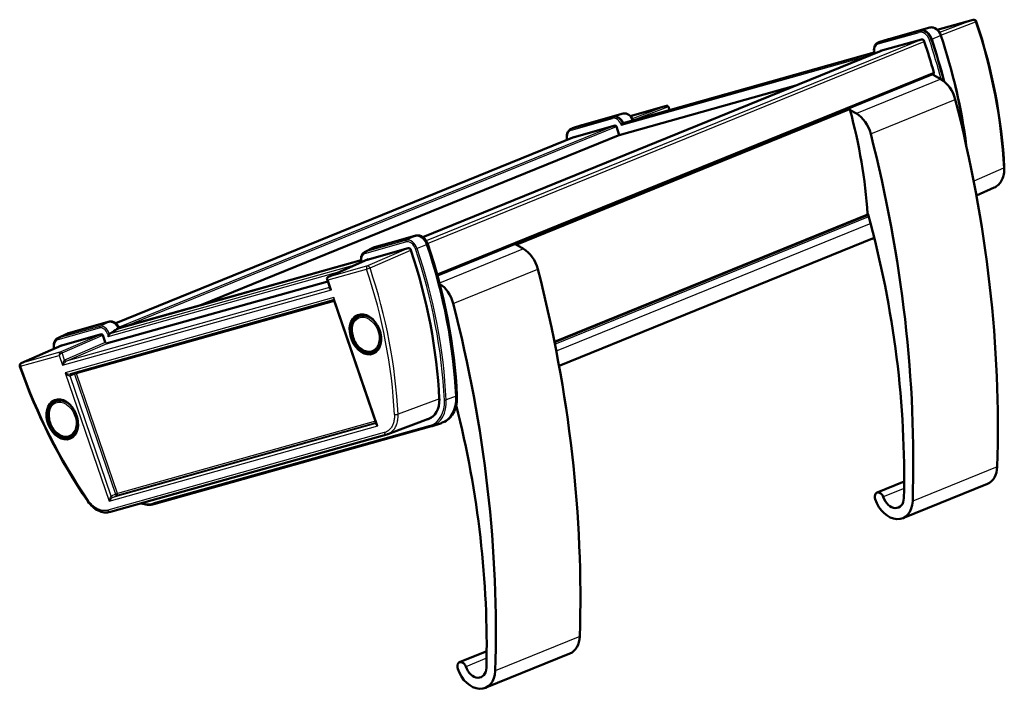
# Model space of a CAD drawing. Units: millimetres. Extents: x 32 to 777, y 17 to 566.
# Drawn here: x 326 to 515, y 79 to 208 of the extents above; entities that cross this region are included whole.
import ezdxf

# ---------------------------------------------------------------- set-up
doc = ezdxf.new("R2010")
doc.units = ezdxf.units.MM
doc.layers.add('Sichtbar (ISO)', color=7, linetype='Continuous', lineweight=50)
doc.layers.add('Sichtbar schmal (ISO)', color=1, linetype='Continuous', lineweight=25)

msp = doc.modelspace()

# ---------------------------------------------------------------- linework, layer by layer
at = {"layer": 'Sichtbar (ISO)'}
for p, q in [((492.88, 204.72), (500.77, 206.94)), ((502.22, 206.5), (509.12, 208.43)), ((491.03, 204.13), (498.92, 206.34)), ((490.75, 204.01), (490.85, 204.06)), ((492.84, 204.71), (490.99, 204.12)), ((491.31, 202.43), (499.2, 204.64)), ((492.84, 204.71), (492.88, 204.72)), ((403.15, 166.57), (491.42, 202.46)), ((490.08, 202.1), (441.75, 188.53)), ((405.95, 159.19), (501.51, 198.05)), ((502.92, 196.98), (501.44, 197.83)), ((440.98, 186.23), (474.96, 195.77)), ((443.08, 189.89), (450.07, 191.86)), ((450.45, 191.66), (450.66, 191.04)), ((431.98, 187.55), (439.87, 189.77)), ((433.83, 188.15), (441.72, 190.36)), ((485.19, 191.34), (485.09, 191.34)), ((485.42, 191.05), (486.63, 190.36)), ((433.79, 188.13), (431.94, 187.54)), ((432.26, 185.85), (440.16, 188.07)), ((433.79, 188.13), (433.83, 188.15)), ((440.42, 187.87), (440.98, 186.23)), ((441.64, 188.48), (441.75, 188.53)), ((432.37, 185.88), (344.03, 149.97)), ((360.53, 153.51), (441.09, 186.26)), ((431.68, 187.42), (431.78, 187.48)), ((513.16, 176.1), (509.74, 174.6)), ((488.93, 170.9), (428.5, 146.34)), ((488.71, 170.82), (428.5, 146.34)), ((488.43, 170.7), (488.44, 170.71)), ((401.83, 166.86), (393.94, 164.65)), ((401.72, 166.83), (393.83, 164.61)), ((422.53, 164.29), (420.86, 165.25)), ((421.08, 165.27), (420.99, 165.28)), ((429.37, 141.78), (490.08, 166.46)), ((490.1, 166.38), (489.41, 166.19)), ((391.91, 163.68), (393.65, 164.54)), ((400.31, 164.44), (392.42, 162.22)), ((393.9, 164.63), (393.79, 164.6)), ((393.94, 164.65), (393.9, 164.63)), ((344.55, 149.02), (391.25, 162.13)), ((391.25, 162.13), (344.66, 149.05)), ((384.87, 158.88), (392.65, 162.29)), ((342.18, 146.05), (384.85, 158.03)), ((384.7, 158.47), (385.22, 156.95)), ((335.3, 140.2), (385.94, 154.42)), ((386.07, 154.36), (394.14, 130.72)), ((342.67, 150.25), (334.78, 148.03)), ((342.79, 150.29), (334.89, 148.07)), ((332.84, 147.09), (334.58, 147.96)), ((334.85, 148.06), (334.74, 148.02)), ((334.89, 148.07), (334.85, 148.06)), ((342.85, 147.95), (343.35, 148.27)), ((344.55, 149.02), (344.65, 149.05)), ((341.26, 147.86), (333.37, 145.64)), ((341.53, 147.66), (342.05, 146.15)), ((325.81, 142.3), (333.59, 145.71)), ((409.44, 133.67), (409.69, 133.78)), ((396.41, 128.64), (404.73, 131.77)), ((403.88, 131.45), (404.15, 131.52)), ((407.34, 131), (407.24, 130.95)), ((351.36, 115.13), (404.79, 130.13)), ((404.79, 130.13), (404.92, 130.17)), ((404.92, 130.17), (406.77, 130.76)), ((342.97, 113.62), (396.19, 128.56)), ((495.83, 119.48), (490.61, 117.35)), ((511.86, 119.04), (495.57, 112.42)), ((415.44, 86.79), (410.22, 84.67)), ((431.47, 86.36), (415.18, 79.73))]:
    msp.add_line(p, q, dxfattribs=at)
at = {"layer": 'Sichtbar (ISO)', "flags": 128}
for points in [[(500.77, 206.94), (500.93, 206.97), (501.09, 206.98), (501.26, 206.97), (501.42, 206.94), (501.74, 206.83), (502.04, 206.64), (502.31, 206.4), (502.55, 206.1), (502.75, 205.77), (502.9, 205.41)], [(509.73, 208.11), (510.29, 206.37), (510.83, 204.62), (511.34, 202.87), (511.81, 201.11), (512.26, 199.35), (512.67, 197.59), (513.06, 195.82), (513.41, 194.05), (513.74, 192.28), (514.03, 190.51), (514.29, 188.75), (514.52, 186.98), (514.72, 185.22), (514.88, 183.46), (515.02, 181.71), (515.12, 179.97)], [(502.9, 205.41), (503.33, 204.1), (503.75, 202.79), (504.15, 201.47), (504.53, 200.16), (504.9, 198.83), (505.24, 197.51), (505.58, 196.18), (505.89, 194.86), (506.19, 193.53), (506.47, 192.2), (506.74, 190.87), (506.98, 189.54), (507.21, 188.2), (507.43, 186.87), (507.62, 185.55), (507.8, 184.22)], [(490.11, 202), (490.05, 202.3), (490.02, 202.61), (490.04, 202.9), (490.1, 203.19), (490.2, 203.45), (490.35, 203.68), (490.53, 203.87), (490.75, 204.01)], [(490.14, 201.94), (490.14, 201.94), (490.14, 201.94), (490.13, 201.95), (490.13, 201.95), (490.13, 201.95), (490.13, 201.95), (490.13, 201.96), (490.13, 201.96), (490.13, 201.96), (490.12, 201.96), (490.12, 201.97), (490.12, 201.97), (490.12, 201.97), (490.12, 201.97), (490.12, 201.98), (490.12, 201.98), (490.11, 201.98), (490.11, 201.98), (490.11, 201.99), (490.11, 201.99), (490.11, 201.99), (490.11, 202), (490.11, 202), (490.11, 202)], [(450.07, 191.86), (450.18, 191.87), (450.3, 191.83), (450.4, 191.75), (450.45, 191.66)], [(441.72, 190.36), (442.01, 190.4), (442.29, 190.37), (442.57, 190.27), (442.84, 190.11), (443.07, 189.9), (443.28, 189.65), (443.46, 189.36), (443.59, 189.05)], [(441.64, 188.48), (441.63, 188.47), (441.61, 188.46), (441.6, 188.46), (441.59, 188.44), (441.58, 188.43), (441.56, 188.42), (441.55, 188.41), (441.54, 188.39), (441.53, 188.38), (441.52, 188.36), (441.51, 188.35), (441.5, 188.33), (441.49, 188.31), (441.48, 188.3), (441.47, 188.28), (441.46, 188.26), (441.45, 188.25), (441.44, 188.23), (441.43, 188.22), (441.43, 188.2), (441.42, 188.18), (441.42, 188.17), (441.41, 188.15), (441.4, 188.14)], [(430.93, 185.3), (430.88, 185.63), (430.87, 185.95), (430.9, 186.27), (430.97, 186.56), (431.09, 186.83), (431.25, 187.07), (431.45, 187.27), (431.68, 187.42)], [(513.16, 176.1), (513.4, 176.22), (513.63, 176.36), (513.84, 176.52), (514.04, 176.7), (514.22, 176.91), (514.39, 177.12), (514.54, 177.36), (514.68, 177.61), (514.8, 177.87), (514.89, 178.15), (514.98, 178.43), (515.04, 178.72), (515.09, 179.03), (515.11, 179.34), (515.12, 179.65), (515.12, 179.97)], [(404.1, 165.23), (403.94, 165.61), (403.73, 165.97), (403.48, 166.28), (403.33, 166.42), (403.18, 166.55), (403.03, 166.65), (402.86, 166.74), (402.69, 166.81), (402.52, 166.87), (402.35, 166.9), (402.17, 166.91), (402, 166.9), (401.83, 166.86)], [(409.71, 136.01), (409.61, 137.82), (409.47, 139.64), (409.3, 141.46), (409.1, 143.29), (408.86, 145.12), (408.59, 146.96), (408.29, 148.79), (407.95, 150.63), (407.58, 152.47), (407.18, 154.3), (406.75, 156.13), (406.28, 157.96), (405.78, 159.79), (405.25, 161.61), (404.69, 163.42), (404.1, 165.23)], [(391.91, 163.68), (391.7, 163.54), (391.52, 163.35), (391.39, 163.12), (391.29, 162.87), (391.24, 162.59), (391.24, 162.3), (391.27, 162.01), (391.34, 161.71)], [(384.87, 158.88), (384.78, 158.81), (384.7, 158.7), (384.68, 158.57), (384.7, 158.47)], [(385.18, 156.89), (385.2, 156.92), (385.21, 156.96)], [(386.07, 154.36), (386.05, 154.38), (386.01, 154.41), (385.96, 154.42), (385.94, 154.42)], [(344.71, 149.07), (344.56, 149.37), (344.37, 149.64), (344.15, 149.87), (343.9, 150.07), (343.63, 150.21), (343.35, 150.3), (343.06, 150.33), (342.79, 150.29)], [(390.39, 151.06), (390.21, 150.88), (390.05, 150.69), (389.91, 150.47), (389.79, 150.24), (389.69, 150), (389.6, 149.74), (389.54, 149.48), (389.5, 149.21), (389.47, 148.93), (389.47, 148.64), (389.49, 148.36), (389.52, 148.07), (389.57, 147.78), (389.64, 147.49), (389.73, 147.21), (389.83, 146.93), (389.95, 146.66), (390.09, 146.39), (390.24, 146.14), (390.4, 145.9), (390.58, 145.67), (390.77, 145.45), (390.97, 145.25), (391.18, 145.07), (391.4, 144.9), (391.63, 144.75), (391.87, 144.63), (392.11, 144.53), (392.36, 144.45), (392.61, 144.39), (392.86, 144.36), (393.11, 144.36)], [(344.66, 149.05), (344.66, 149.05), (344.66, 149.05), (344.66, 149.05), (344.66, 149.05), (344.66, 149.05), (344.66, 149.05), (344.66, 149.05), (344.66, 149.05), (344.66, 149.05), (344.66, 149.05), (344.66, 149.05), (344.65, 149.05), (344.65, 149.05), (344.65, 149.05), (344.65, 149.05), (344.65, 149.05), (344.65, 149.05), (344.65, 149.05), (344.65, 149.05), (344.65, 149.05), (344.65, 149.05), (344.65, 149.05), (344.65, 149.05), (344.65, 149.05)], [(332.84, 147.09), (332.62, 146.95), (332.43, 146.76), (332.28, 146.53), (332.17, 146.27), (332.1, 145.99), (332.08, 145.69), (332.09, 145.38), (332.14, 145.07)], [(342.78, 147.9), (342.77, 147.88), (342.76, 147.87), (342.75, 147.85), (342.74, 147.83), (342.73, 147.81), (342.72, 147.79), (342.71, 147.78), (342.69, 147.76), (342.68, 147.74), (342.68, 147.72), (342.67, 147.7), (342.66, 147.68), (342.65, 147.66), (342.64, 147.64), (342.63, 147.62), (342.62, 147.6), (342.62, 147.58), (342.61, 147.56), (342.6, 147.54), (342.6, 147.52), (342.59, 147.5), (342.59, 147.48), (342.58, 147.46), (342.58, 147.44)], [(325.54, 141.67), (326.16, 139.95), (326.8, 138.23), (327.48, 136.53), (328.18, 134.83), (328.91, 133.15), (329.67, 131.48), (330.45, 129.83), (331.26, 128.19), (332.1, 126.56), (332.96, 124.95), (333.84, 123.36), (334.75, 121.79), (335.69, 120.24), (336.65, 118.7), (337.63, 117.19), (338.63, 115.7)], [(332.03, 134.68), (331.85, 134.5), (331.69, 134.3), (331.55, 134.09), (331.42, 133.86), (331.32, 133.61), (331.24, 133.36), (331.18, 133.09), (331.13, 132.82), (331.11, 132.54), (331.11, 132.26), (331.12, 131.97), (331.16, 131.68), (331.21, 131.39), (331.28, 131.11), (331.36, 130.82), (331.47, 130.54), (331.59, 130.27), (331.72, 130.01), (331.87, 129.75), (332.04, 129.51), (332.22, 129.28), (332.41, 129.07), (332.61, 128.86), (332.82, 128.68), (333.04, 128.52), (333.27, 128.37), (333.51, 128.24), (333.75, 128.14), (334, 128.06), (334.25, 128.01), (334.5, 127.98), (334.75, 127.98)], [(407.34, 131), (407.63, 131.16), (407.9, 131.35), (408.15, 131.56), (408.39, 131.79), (408.62, 132.05), (408.82, 132.33), (409, 132.63), (409.17, 132.95), (409.31, 133.29), (409.43, 133.64), (409.53, 134.01), (409.61, 134.39), (409.67, 134.78), (409.71, 135.18), (409.72, 135.59), (409.71, 136.01)], [(394.14, 130.73), (394.12, 130.69), (394.1, 130.66)], [(342.97, 113.62), (342.68, 113.56), (342.39, 113.52), (342.1, 113.52), (341.8, 113.54), (341.51, 113.59), (341.21, 113.67), (340.92, 113.77), (340.63, 113.9), (340.34, 114.05), (340.07, 114.23), (339.8, 114.43), (339.54, 114.65), (339.3, 114.88), (339.06, 115.14), (338.84, 115.41), (338.63, 115.7)], [(348.89, 115.28), (349.2, 115.18), (349.52, 115.1), (349.83, 115.04), (350.15, 115.01), (350.46, 115), (350.77, 115.02), (351.07, 115.06), (351.36, 115.13)]]:
    msp.add_lwpolyline(points, dxfattribs=at)
at = {"layer": 'Sichtbar (ISO)'}
for centre, start, end in [((509.25, 207.95), 18.4825, 105.6809), ((326.01, 141.84), 113.6821, 199.2321)]:
    msp.add_arc(centre, 0.5, start, end, dxfattribs=at)
for centre, major_axis, ratio, start_param, end_param in [((499.63, 204.26), (-0.83, 2.04), 0.71094, 4.625978, 6.203063), ((491.65, 202.28), (-0.73, 1.81), 0.71094, 6.203063, 6.336191), ((499.37, 204.16), (-0.194, 0.476), 0.71094, 4.625978, 6.203063), ((444.62, 189.31), (-30.13, 74.12), 0.71094, 4.547633, 4.625978), ((444.88, 189.41), (30.77, -75.68), 0.71094, 1.380033, 1.484385), ((491.39, 202.18), (-0.099, 0.245), 0.71094, 6.203063, 6.60991), ((501.36, 198.25), (0.099, -0.245), 0.71094, 5.956461, 7.689226), ((502.09, 192.65), (-1.88, 4.63), 0.71094, 4.523377, 5.544365), ((362.16, 175.31), (-75.32, 185.27), 0.71094, 4.152823, 4.523377), ((440.5, 187.92), (-0.73, 1.81), 0.71094, 4.760826, 6.203063), ((485.06, 191.58), (0.094, -0.232), 0.71094, 5.722251, 5.945791), ((485.22, 191.1), (-0.094, 0.232), 0.71094, 4.540604, 5.945791), ((428.34, 182.69), (-30.13, 74.11), 0.71094, 4.279197, 4.540604), ((485.81, 186.03), (1.88, -4.63), 0.71094, 1.381785, 2.402772), ((440.24, 187.82), (-0.099, 0.245), 0.71094, 4.632267, 6.203063), ((432.69, 185.47), (-0.83, 2.04), 0.71094, 6.203063, 6.336191), ((432.43, 185.37), (-0.194, 0.476), 0.71094, 6.203063, 6.516823), ((345.87, 168.69), (75.32, -185.27), 0.71094, 1.01123, 1.381785), ((488.62, 171.05), (0.094, -0.232), 0.71094, 0, 1.137605), ((488.74, 170.93), (-0.094, 0.232), 0.71094, 4.543471, 5.433776), ((382.03, 154.72), (-56.49, 138.96), 0.71094, 4.162147, 4.543471), ((402.43, 164.75), (-0.83, 2.04), 0.71094, 4.625978, 6.203063), ((347.68, 149.9), (-30.77, 75.68), 0.71094, 4.25254, 4.625978), ((420.95, 165.52), (0.094, -0.232), 0.71094, 5.722251, 5.945791), ((421.12, 165.03), (-0.094, 0.232), 0.71094, 4.540604, 5.945791), ((364.23, 156.62), (30.13, -74.11), 0.71094, 1.398122, 1.399012), ((394.46, 162.77), (-0.73, 1.81), 0.71094, 6.203063, 6.336191), ((400.48, 163.95), (-0.194, 0.476), 0.71094, 4.625978, 6.203063), ((345.73, 149.1), (-30.13, 74.12), 0.71094, 4.25254, 4.625978), ((421.7, 159.97), (-1.88, 4.63), 0.71094, 4.523377, 5.544365), ((392.5, 161.97), (-0.099, 0.245), 0.71094, 6.203063, 6.823113), ((281.76, 142.63), (-75.32, 185.27), 0.71094, 4.152823, 4.523377), ((405.41, 153.35), (1.88, -4.63), 0.71094, 1.381785, 2.364972), ((265.48, 136), (75.32, -185.27), 0.71094, 1.01123, 1.381785), ((343.3, 148.41), (-0.73, 1.81), 0.71094, 4.760826, 6.203063), ((335.49, 145.95), (-0.83, 2.04), 0.71094, 6.203063, 6.336191), ((343.01, 147.59), (-0.106, 0.386), 0.738242, 0.216344, 0.503737), ((346.01, 150.43), (-10.09, -6.42), 0.034951, 1.282075, 1.403373), ((341.35, 147.61), (-0.099, 0.245), 0.71094, 4.632267, 6.203063), ((333.53, 145.16), (-0.194, 0.476), 0.71094, 6.203063, 6.673578), ((402.53, 136.26), (1.89, -4.64), 0.71094, 6.203063, 7.394133), ((404.48, 137.06), (2.52, -6.21), 0.71094, 6.23018, 7.394133), ((301.64, 122.04), (-56.49, 138.96), 0.71094, 4.162147, 4.515315), ((403.05, 136.47), (1.88, -4.63), 0.71094, 6.218294, 6.221682), ((394.78, 132.94), (1.65, -4.3), 0.776846, 6.210621, 6.278014), ((509.98, 123.67), (1.88, -4.63), 0.71094, 0, 1.01123), ((491.04, 116.3), (-0.43, 1.05), 0.71094, 4.618731, 7.773849), ((493.69, 117.05), (1.88, -4.63), 0.71094, 4.632256, 7.294415), ((493.71, 117), (1.03, -2.53), 0.71094, 4.618731, 7.303739), ((429.59, 90.99), (1.88, -4.63), 0.71094, 0, 1.01123), ((410.65, 83.62), (-0.43, 1.05), 0.71094, 4.618731, 7.773849), ((413.32, 84.32), (1.03, -2.53), 0.71094, 4.618731, 7.303739), ((413.3, 84.37), (1.88, -4.63), 0.71094, 4.632256, 7.294415)]:
    msp.add_ellipse(centre, major_axis=major_axis, ratio=ratio, start_param=start_param, end_param=end_param, dxfattribs=at)
for centre, major_axis in [((392.08, 147.84), (-1.51, 3.71)), ((392.25, 147.91), (-1.41, 3.46)), ((333.71, 131.46), (-1.51, 3.71)), ((333.89, 131.53), (-1.41, 3.46))]:
    msp.add_ellipse(centre, major_axis=major_axis, ratio=0.71094, dxfattribs=at)
at = {"layer": 'Sichtbar schmal (ISO)'}
for p, q in [((492.87, 204.72), (500.77, 206.94)), ((498.92, 206.34), (500.77, 206.94)), ((502.22, 206.49), (509.1, 208.43)), ((509.1, 208.43), (502.64, 205.97)), ((502.87, 205.49), (509.6, 208.05)), ((490.85, 203.78), (498.74, 205.99)), ((498.82, 206.29), (490.92, 204.07)), ((498.82, 206.29), (498.92, 206.34)), ((501.15, 204.67), (502.85, 205.38)), ((499.26, 204.65), (403.81, 165.85)), ((404.05, 165.36), (499.72, 204.26)), ((491.03, 204.13), (490.92, 204.07)), ((492.87, 204.72), (491.03, 204.13)), ((501.03, 204.63), (501.15, 204.67)), ((403.15, 166.57), (491.43, 202.46)), ((441.4, 188.14), (489.18, 201.55)), ((490.09, 202.08), (441.64, 188.48)), ((501.55, 198.29), (405.89, 159.4)), ((502.92, 196.98), (486.63, 190.36)), ((443.08, 189.89), (450.05, 191.85)), ((450.05, 191.85), (443.46, 189.35)), ((443.57, 189.11), (450.3, 191.66)), ((450.3, 191.66), (450.53, 191)), ((489.39, 186.47), (505.68, 193.1)), ((420.99, 165.28), (485.09, 191.34)), ((485.19, 191.34), (421.08, 165.27)), ((421.29, 165.06), (485.4, 191.12)), ((439.77, 189.71), (431.87, 187.5)), ((433.82, 188.14), (441.72, 190.36)), ((439.77, 189.71), (439.87, 189.77)), ((439.87, 189.77), (441.72, 190.36)), ((440.2, 188.07), (344.64, 149.22)), ((345.57, 149.31), (440.42, 187.87)), ((431.8, 187.2), (439.69, 189.42)), ((431.98, 187.55), (433.82, 188.14)), ((344.04, 149.97), (432.38, 185.88)), ((431.87, 187.5), (431.98, 187.55)), ((515, 179.86), (509.23, 177.33)), ((488.8, 171.02), (428.47, 146.49)), ((428.57, 145.98), (489.02, 170.56)), ((489.39, 169.18), (428.85, 144.57)), ((393.93, 164.64), (401.83, 166.86)), ((401.83, 166.86), (401.72, 166.83)), ((392, 163.44), (399.89, 165.66)), ((399.97, 165.96), (392.07, 163.74)), ((401.72, 166.83), (399.97, 165.96)), ((403.95, 165.16), (402.05, 164.4)), ((404.05, 165.2), (403.95, 165.16)), ((393.83, 164.61), (392.07, 163.74)), ((400.41, 164.45), (392.47, 161.01)), ((392.98, 160.63), (400.84, 164.03)), ((393.93, 164.64), (393.83, 164.61)), ((422.53, 164.29), (406.35, 157.72)), ((390.42, 161.31), (342.85, 147.95)), ((344.65, 149.05), (391.25, 162.13)), ((384.89, 158.88), (392.66, 162.29)), ((342.58, 147.44), (387.64, 160.09)), ((392.47, 161.01), (384.89, 158.88)), ((384.9, 158.33), (392.31, 160.41)), ((409, 153.79), (425.29, 160.41)), ((385.55, 156.44), (384.9, 158.33)), ((333.74, 141.9), (385.55, 156.44)), ((385.16, 156.89), (334.45, 142.65)), ((385.18, 156.9), (385.16, 156.89)), ((386.03, 154.92), (334.29, 140.4)), ((336.46, 140.28), (386.11, 154.22)), ((394.47, 130.21), (386.03, 154.92)), ((334.89, 148.07), (342.78, 150.28)), ((340.92, 149.38), (342.67, 150.25)), ((342.67, 150.25), (342.78, 150.28)), ((332.95, 146.87), (340.85, 149.08)), ((340.92, 149.38), (333.02, 147.16)), ((334.78, 148.03), (333.02, 147.16)), ((334.89, 148.07), (334.78, 148.03)), ((342.42, 147.91), (342.58, 147.44)), ((343.35, 148.27), (342.74, 148.02)), ((342.78, 147.9), (342.74, 148.02)), ((341.34, 147.86), (333.43, 144.44)), ((333.68, 144.25), (341.53, 147.65)), ((342, 146.28), (334.15, 142.88)), ((334.45, 142.65), (342.51, 146.14)), ((325.84, 142.31), (333.61, 145.71)), ((333.43, 144.44), (325.84, 142.31)), ((334.15, 142.88), (333.68, 144.25)), ((325.69, 141.7), (333.1, 143.79)), ((333.1, 143.79), (333.74, 141.9)), ((334.29, 140.4), (342.73, 115.68)), ((335.2, 139.87), (336.07, 140.15)), ((343.12, 116.66), (335.2, 139.87)), ((336.07, 140.15), (343.96, 117.06)), ((344.35, 117.2), (336.46, 140.28)), ((406.33, 135.43), (398.38, 132.45)), ((409.56, 135.91), (407.65, 135.2)), ((409.66, 135.95), (409.56, 135.91)), ((394, 131.13), (344.35, 117.2)), ((404.15, 131.52), (404.59, 131.72)), ((342.73, 115.68), (394.47, 130.21)), ((394.07, 130.65), (343.43, 116.43)), ((344.26, 116.84), (394.1, 130.83)), ((404.56, 130.3), (351.13, 115.3)), ((394.11, 130.67), (394.07, 130.65)), ((395.72, 128.91), (342.51, 113.97)), ((513.77, 122.35), (497.48, 115.73)), ((495.82, 118.13), (491.82, 116.51)), ((343.96, 117.06), (343.12, 116.66)), ((343.43, 116.43), (344.26, 116.84)), ((433.38, 89.66), (417.09, 83.04)), ((415.43, 85.45), (411.43, 83.82))]:
    msp.add_line(p, q, dxfattribs=at)
at = {"layer": 'Sichtbar schmal (ISO)', "flags": 128}
for points in [[(515, 179.86), (515.01, 179.65), (515.01, 179.43), (515, 179.22), (514.98, 179.01), (514.96, 178.81), (514.93, 178.61), (514.89, 178.41), (514.84, 178.22), (514.78, 178.04), (514.72, 177.86), (514.65, 177.68), (514.57, 177.51), (514.49, 177.35), (514.4, 177.2), (514.3, 177.05), (514.19, 176.91), (514.08, 176.78), (513.97, 176.66), (513.85, 176.54), (513.72, 176.44), (513.59, 176.34), (513.45, 176.25), (513.31, 176.17), (513.16, 176.1)], [(397.68, 132.4), (397.69, 132.19), (397.68, 131.98), (397.67, 131.78), (397.65, 131.57), (397.63, 131.38), (397.59, 131.18), (397.55, 130.99), (397.5, 130.81), (397.44, 130.63), (397.37, 130.46), (397.29, 130.29), (397.21, 130.14), (397.12, 129.98), (397.02, 129.84), (396.92, 129.71), (396.81, 129.58), (396.69, 129.46), (396.57, 129.35), (396.44, 129.26), (396.31, 129.17), (396.17, 129.09), (396.02, 129.02), (395.88, 128.96), (395.72, 128.91)], [(396.41, 128.64), (396.57, 128.7), (396.72, 128.78), (396.87, 128.86), (397.01, 128.96), (397.14, 129.06), (397.27, 129.17), (397.39, 129.3), (397.51, 129.43), (397.62, 129.57), (397.73, 129.72), (397.82, 129.87), (397.91, 130.04), (398, 130.21), (398.07, 130.39), (398.14, 130.57), (398.2, 130.76), (398.25, 130.96), (398.29, 131.16), (398.33, 131.36), (398.35, 131.57), (398.37, 131.79), (398.38, 132), (398.38, 132.22), (398.38, 132.45)], [(342.51, 113.97), (342.35, 113.93), (342.19, 113.91), (342.03, 113.89), (341.87, 113.88), (341.7, 113.89), (341.54, 113.9), (341.37, 113.93), (341.2, 113.97), (341.03, 114.01), (340.86, 114.07), (340.69, 114.14), (340.52, 114.22), (340.36, 114.3), (340.19, 114.4), (340.03, 114.51), (339.87, 114.63), (339.71, 114.75), (339.55, 114.88), (339.4, 115.03), (339.26, 115.18), (339.11, 115.33), (338.98, 115.5), (338.84, 115.67), (338.72, 115.85)]]:
    msp.add_lwpolyline(points, dxfattribs=at)
at = {"layer": 'Sichtbar schmal (ISO)'}
for centre, major_axis, ratio, start_param, end_param in [((501.43, 205), (-0.77, 1.9), 0.71094, 4.625978, 6.203063), ((500.84, 206.7), (-0.068, 0.241), 0.700997, 0, 0.026646), ((509.25, 207.95), (-0.178, 0.467), 0.724048, 4.63988, 6.21954), ((509.25, 207.95), (-0.135, 0.481), 0.700997, 0, 0.061553), ((509.25, 207.95), (0.474, 0.159), 0.062712, 5.522671, 6.283185), ((454.6, 193.36), (30.04, -73.9), 0.71094, 1.112998, 1.481503), ((498.91, 206.06), (-0.068, 0.241), 0.700997, 0.131366, 1.649803), ((499.37, 204.16), (-0.73, 1.8), 0.71094, 4.625978, 6.203063), ((499.52, 204.22), (-0.83, 2.03), 0.71094, 4.625978, 6.203063), ((502.67, 205.33), (0.237, 0.08), 0.060693, 5.557451, 6.283185), ((446.68, 190.14), (30.72, -75.55), 0.71094, 1.222149, 1.484385), ((491.39, 202.18), (-0.64, 1.57), 0.71094, 6.203063, 7.705666), ((491.55, 202.24), (-0.73, 1.8), 0.71094, 6.203063, 6.336191), ((491.01, 203.84), (-0.068, 0.241), 0.700997, 0.131366, 1.649803), ((493.45, 203.02), (-0.68, 1.67), 0.71094, 6.203063, 6.23018), ((492.94, 204.48), (-0.068, 0.241), 0.700997, 0, 0.026646), ((500.87, 204.59), (0.237, 0.08), 0.060693, 3.934295, 5.452731), ((444.62, 189.31), (30.67, -75.45), 0.71094, 1.386905, 1.484385), ((444.78, 189.37), (-30.77, 75.68), 0.71094, 4.523727, 4.625978), ((444.62, 189.31), (-30.02, 73.83), 0.71094, 4.542125, 4.544344), ((450.13, 191.61), (-0.089, 0.234), 0.723937, 4.649059, 6.219551), ((450.03, 191.33), (0.133, 0.532), 0.559479, 0.308744, 0.370297), ((450.03, 191.33), (0.409, 0.342), 0.258814, 6.183929, 6.944832), ((439.86, 189.48), (-0.068, 0.241), 0.700997, 0.131366, 1.649803), ((440.39, 187.88), (-0.73, 1.8), 0.71094, 4.756957, 6.203063), ((442.3, 188.66), (-0.68, 1.67), 0.71094, 4.649576, 6.203063), ((441.79, 190.12), (-0.068, 0.241), 0.700997, 0, 0.026646), ((434.49, 186.2), (-0.77, 1.9), 0.71094, 6.203063, 6.23018), ((433.9, 187.91), (-0.068, 0.241), 0.700997, 0, 0.026646), ((440.24, 187.82), (-0.64, 1.57), 0.71094, 4.627417, 6.203063), ((432.43, 185.37), (-0.73, 1.8), 0.71094, 6.203063, 7.593554), ((432.58, 185.43), (-0.83, 2.03), 0.71094, 6.203063, 6.336191), ((431.96, 187.27), (-0.068, 0.241), 0.700997, 0.131366, 1.649803), ((514.62, 179.94), (0.499, 0.025), 0.31082, 5.574868, 6.283185), ((402.54, 164.79), (-0.83, 2.03), 0.71094, 4.625978, 6.203063), ((401.9, 166.62), (-0.068, 0.241), 0.700997, 0, 0.026646), ((400.06, 165.72), (-0.068, 0.241), 0.700997, 0.131366, 1.649803), ((400.48, 163.95), (-0.68, 1.67), 0.71094, 4.625978, 6.203063), ((400.63, 164.01), (-0.77, 1.9), 0.71094, 4.625978, 6.203063), ((403.87, 165.15), (0.237, 0.08), 0.060693, 5.557451, 6.283185), ((347.79, 149.94), (30.77, -75.68), 0.71094, 1.110948, 1.484385), ((392.5, 161.97), (-0.59, 1.44), 0.71094, 6.203063, 7.725545), ((392.65, 162.03), (-0.68, 1.67), 0.71094, 6.203063, 6.336191), ((392.16, 163.51), (-0.068, 0.241), 0.700997, 0.131366, 1.649803), ((394.56, 162.81), (-0.73, 1.8), 0.71094, 6.203063, 6.23018), ((394.01, 164.4), (-0.068, 0.241), 0.700997, 0, 0.026646), ((401.88, 164.36), (0.237, 0.08), 0.060693, 3.934295, 5.452731), ((345.73, 149.1), (30.62, -75.32), 0.71094, 1.110948, 1.484385), ((345.88, 149.16), (-30.72, 75.55), 0.71094, 4.25254, 4.625978), ((392.64, 160.54), (-0.135, 0.481), 0.700997, 0.09646, 1.649803), ((392.64, 160.54), (-0.474, -0.159), 0.062712, 0.792829, 2.346172), ((337.65, 145.82), (29.86, -73.44), 0.71094, 1.112998, 1.481503), ((392.64, 160.54), (-0.199, 0.459), 0.697394, 4.607542, 6.187202), ((337.97, 145.95), (-30.04, 73.9), 0.71094, 4.25459, 4.623096), ((385.23, 158.46), (-0.535, 0.035), 0.354451, 0.146174, 0.938614), ((385.23, 158.46), (-0.41, 0.371), 0.595964, 6.021184, 7.574527), ((384.97, 158.65), (-0.1, 0.229), 0.721973, 6.183755, 6.283185), ((385.87, 156.57), (-0.778, 0.258), 0.294425, 5.967994, 7.521337), ((385.06, 157.17), (0.12, -0.275), 0.721973, 6.183755, 6.275543), ((385.87, 156.57), (-0.645, 0.631), 0.361858, 0.622296, 1.414736), ((386.36, 155.06), (-0.483, -0.63), 0.242534, 5.104607, 6.596397), ((386.36, 155.06), (-0.153, -0.861), 0.34841, 4.928387, 5.720827), ((343.41, 148.45), (-0.73, 1.8), 0.71094, 4.756957, 6.203063), ((342.85, 150.04), (-0.068, 0.241), 0.700997, 0, 0.026646), ((335.59, 146), (-0.83, 2.03), 0.71094, 6.203063, 6.23018), ((334.96, 147.83), (-0.068, 0.241), 0.700997, 0, 0.026646), ((341.01, 149.15), (-0.068, 0.241), 0.700997, 0.131366, 1.649803), ((341.35, 147.61), (-0.59, 1.44), 0.71094, 4.632267, 6.203063), ((341.5, 147.67), (-0.68, 1.67), 0.71094, 4.632267, 6.203063), ((342.58, 147.98), (0.237, 0.081), 0.056286, 3.934032, 5.452469), ((333.53, 145.16), (-0.68, 1.67), 0.71094, 6.203063, 7.604804), ((333.69, 145.22), (-0.77, 1.9), 0.71094, 6.203063, 6.336191), ((333.11, 146.93), (-0.068, 0.241), 0.700997, 0.131366, 1.649803), ((333.42, 143.92), (0.133, 0.532), 0.559479, 0.405204, 1.958547), ((333.42, 143.92), (0.409, 0.342), 0.258814, 0.696554, 2.249897), ((333.51, 144.2), (-0.099, 0.229), 0.697509, 4.616695, 6.187187), ((326.01, 141.84), (-0.135, 0.481), 0.700997, 0.09646, 1.649803), ((326.01, 141.84), (-0.201, 0.458), 0.722084, 6.183738, 6.283185), ((334.07, 142.03), (0.153, 0.861), 0.34841, 0.233452, 1.786795), ((334.07, 142.03), (0.483, 0.63), 0.242534, 0.409671, 1.963014), ((334.35, 142.93), (0.119, -0.275), 0.697509, 4.616695, 6.187187), ((326.01, 141.84), (-0.472, -0.165), 0.049855, 0, 0.792093), ((379.88, 157.67), (-29.86, 73.44), 0.71094, 1.499845, 1.868351), ((334.61, 140.53), (0.778, -0.258), 0.294425, 4.379744, 5.871534), ((334.61, 140.53), (0.645, -0.631), 0.361858, 4.556328, 6.074765), ((336.27, 140.2), (0.091, -0.286), 0.675299, 3.593023, 4.683885), ((336.27, 140.2), (0.081, -0.289), 0.700997, 1.649803, 2.665104), ((335.39, 139.92), (-0.091, 0.286), 0.675299, 0.010063, 1.542292), ((336.27, 140.2), (-0.284, -0.097), 0.056286, 3.934032, 5.452469), ((402.53, 136.26), (2.37, -5.84), 0.71094, 6.203063, 7.394133), ((402.68, 136.32), (2.47, -6.07), 0.71094, 6.23018, 7.394133), ((407.47, 135.25), (0.25, 0.012), 0.312113, 3.987121, 5.505558), ((404.59, 137.1), (2.52, -6.2), 0.71094, 0.053005, 1.110948), ((409.46, 135.99), (0.25, 0.012), 0.312113, 5.610278, 6.283185), ((398.01, 132.53), (-0.499, -0.025), 0.31082, 0.845026, 2.398369), ((394.8, 130.34), (-0.778, 0.258), 0.294425, 6.0029, 7.521337), ((393.96, 130.93), (0.136, -0.267), 0.74269, 6.143225, 6.281591), ((394.8, 130.34), (-0.645, 0.631), 0.361858, 0.622296, 1.414736), ((404.73, 130.37), (0.068, -0.241), 0.700997, 4.791395, 6.283185), ((396.05, 129.04), (0.135, -0.481), 0.700997, 4.791395, 6.283185), ((339.04, 115.98), (-0.412, -0.283), 0.206182, 5.469897, 6.283185), ((343.06, 115.82), (0.153, 0.861), 0.34841, 0.268358, 1.786795), ((343.06, 115.82), (0.483, 0.63), 0.242534, 0.444578, 1.963014), ((343.32, 116.71), (0.131, -0.27), 0.669416, 4.589047, 6.157104), ((344.15, 117.12), (0.284, 0.097), 0.056286, 0.79244, 2.310876), ((344.15, 117.12), (0.131, -0.27), 0.669416, 4.589047, 6.157104), ((344.15, 117.12), (0.081, -0.289), 0.700997, 0.131366, 1.649803), ((342.83, 114.1), (0.135, -0.481), 0.700997, 4.791395, 6.283185), ((349.1, 121.26), (2.37, -5.84), 0.71094, 5.767464, 6.203063), ((351.3, 115.37), (0.068, -0.241), 0.700997, 4.791395, 6.283185)]:
    msp.add_ellipse(centre, major_axis=major_axis, ratio=ratio, start_param=start_param, end_param=end_param, dxfattribs=at)
for centre in [(392.13, 147.86), (333.77, 131.48)]:
    msp.add_ellipse(centre, major_axis=(-1.29, 3.18), ratio=0.71094, dxfattribs=at)

doc.saveas('drawing.dxf')
